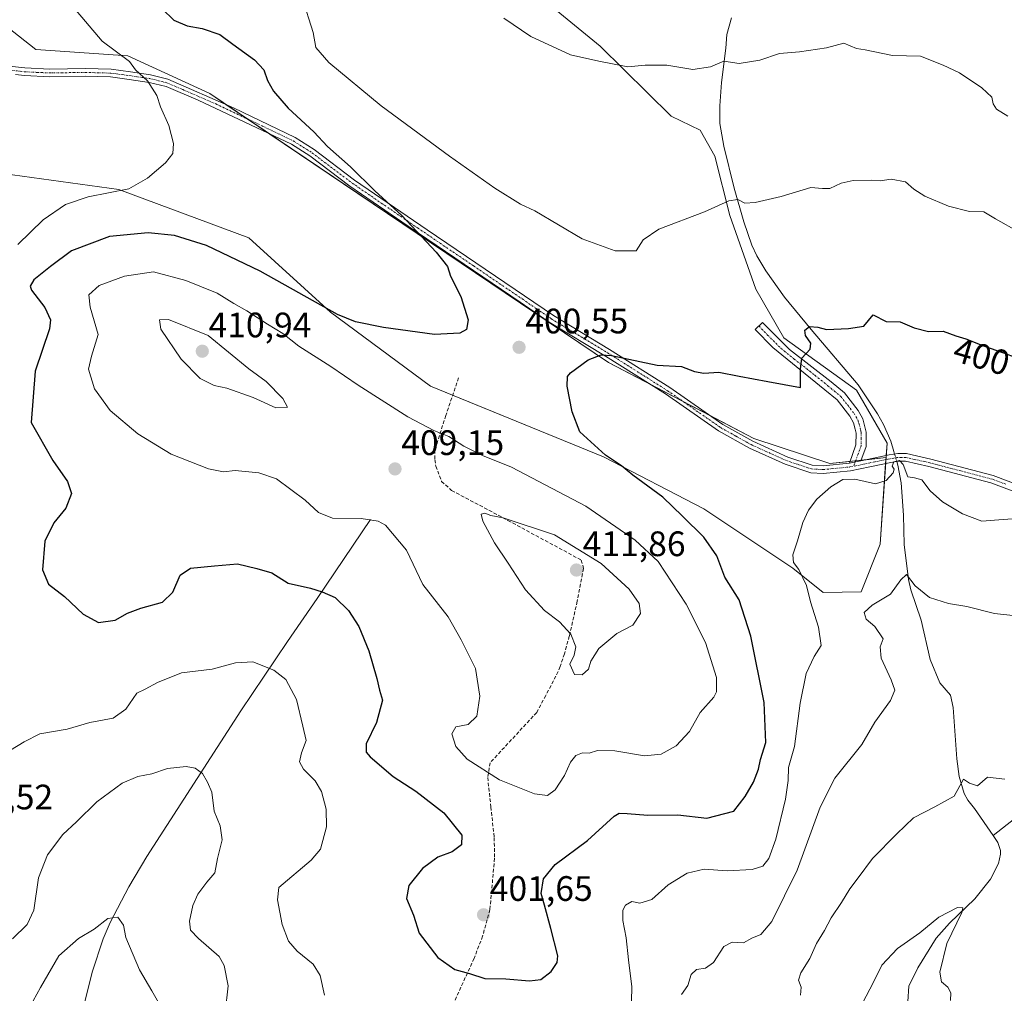
# Model space of a CAD drawing. Units: metres. Extents: x 594336 to 597805, y 4689743 to 4692104.
# Drawn here: x 595629 to 595908, y 4690327 to 4690603 of the extents above; entities that cross this region are included whole.
import ezdxf
from ezdxf.enums import TextEntityAlignment as Align

# ---------------------------------------------------------------- set-up
doc = ezdxf.new("R2010")
doc.units = ezdxf.units.M
doc.header["$MEASUREMENT"] = 0
doc.linetypes.add('TRAZO_Y_PUNTO', pattern=[1, 0.5, -0.25, 0, -0.25])
doc.linetypes.add('TRAZOSX2', pattern=[1.5, 1, -0.5])
for name, color, linetype, lineweight in [('Camino', 19, 'Continuous', 0), ('Camino Cxs', 19, 'Continuous', 0), ('Camino eje', 39, 'TRAZO_Y_PUNTO', 13), ('Carátula', 7, 'Continuous', 5), ('Corriente natural lineal', 142, 'Continuous', 13), ('Corriente natural lineal oculto', 19, 'TRAZO_Y_PUNTO', 13), ('Cultivos herbáceos CxS', 92, 'Continuous', 0), ('Curva de nivel maestra', 36, 'Continuous', 30), ('Curva de nivel normal', 36, 'Continuous', 0), ('Matorral', 135, 'Continuous', 0), ('Matorral CxS', 135, 'Continuous', 0), ('Punto de cota en terreno', 7, 'Continuous', 0), ('Rótulo de curva de nivel directora', 19, 'Continuous', 0), ('Rótulo de punto de cota en terreno', 19, 'Continuous', 0), ('Senda', 19, 'TRAZOSX2', 0)]:
    doc.layers.add(name, color=color, linetype=linetype, lineweight=lineweight)
doc.styles.add('Arial', font='txt', dxfattribs={"height": 0.2})

# ---------------------------------------------------------------- blocks, each defined once
blk = doc.blocks.new('*U150')
at = {"layer": 'Matorral CxS', "color": 135, "linetype": 'Continuous', "lineweight": 0}
blk.add_polyline3d([(595621.7, 4690559.78, 389.08), (595657.39, 4690554.78, 394.81), (595694.18, 4690541.11, 397.51), (595717.31, 4690520.07, 399.8), (595745.66, 4690499.07, 402.08), (595794.66, 4690479.11, 400.09), (595823.05, 4690464.39, 397.93), (595848.28, 4690447.56, 395.1), (595856.87, 4690440.6, 394.02), (595867.67, 4690440.85, 391.24), (595873.08, 4690454.31, 392.46), (595874.7, 4690478.87, 395.27), (595874.97, 4690482.94, 395.72), (595866.37, 4690497.99, 397.22), (595845.71, 4690512.77, 400.79), (595837.78, 4690526.57, 402.06), (595830.41, 4690547.47, 404.55), (595826.2, 4690564.3, 406.67), (595822, 4690571.66, 407.8), (595813.81, 4690575.58, 408.27), (595793.67, 4690595.45, 410.42), (595756.78, 4690625.75, 411.34)], dxfattribs=at)
blk = doc.blocks.new('*U164')
at = {"layer": 'Curva de nivel normal', "color": 36, "linetype": 'Continuous', "lineweight": 0}
for points in [[(595917.13, 4690461.97, 395), (595907.92, 4690461.29, 395), (595901.85, 4690460.84, 395), (595896.33, 4690462.9, 395), (595890.73, 4690466.3, 395), (595887.21, 4690469.45, 395), (595884.88, 4690472.52, 395), (595882.73, 4690473.17, 395), (595880.84, 4690473.45, 395), (595879.57, 4690476.93, 395), (595878.5, 4690478.08, 395), (595876.94, 4690477.67, 395), (595876.4, 4690476.46, 395), (595877.03, 4690475.55, 395), (595876.69, 4690474.57, 395), (595874.76, 4690472.41, 395), (595871.73, 4690471.47, 395), (595865.82, 4690472.72, 395), (595862.49, 4690472.64, 395), (595859.06, 4690470.61, 395), (595855.12, 4690467.11, 395), (595852.76, 4690463.94, 395), (595851.13, 4690460.44, 395), (595849.65, 4690455.27, 395), (595848.31, 4690451.27, 395), (595848.52, 4690449.11, 395), (595849.98, 4690447.16, 395), (595852.21, 4690442.63, 395), (595853.28, 4690438.03, 395), (595855.6, 4690430.82, 395), (595856.33, 4690425.62, 395), (595854.36, 4690422.49, 395), (595852.03, 4690417.66, 395), (595850.41, 4690409.3, 395), (595848.79, 4690397.04, 395), (595847.07, 4690391.04, 395), (595846.98, 4690387.4, 395), (595846.17, 4690382.06, 395), (595843.44, 4690370.78, 395), (595841.53, 4690365.26, 395), (595839.8, 4690363.13, 395), (595836.79, 4690362.17, 395), (595829.65, 4690361.81, 395), (595823.14, 4690362.22, 395), (595818.37, 4690361.15, 395), (595812.96, 4690357.79, 395), (595808.39, 4690353.69, 395), (595804.96, 4690352.66, 395), (595802.7, 4690353.12, 395), (595800.93, 4690352.02, 395), (595800.15, 4690350.63, 395), (595800.18, 4690347.74, 395), (595801.1, 4690342.8, 395), (595801.72, 4690336.6, 395), (595802.7, 4690328.93, 395), (595802.54, 4690320.93, 395)], [(595715.6, 4690326.56, 395), (595714.43, 4690332.15, 395), (595712.43, 4690335.35, 395), (595707.92, 4690339.05, 395), (595705.46, 4690341.82, 395), (595703.61, 4690346.61, 395), (595702.27, 4690353.54, 395), (595702.7, 4690357.04, 395), (595711.89, 4690364.76, 395), (595714.53, 4690367.93, 395), (595716.16, 4690374.26, 395), (595716.14, 4690379.26, 395), (595714.81, 4690384.26, 395), (595712.94, 4690387.26, 395), (595709.69, 4690390.54, 395), (595708.54, 4690392.7, 395), (595709.07, 4690395.21, 395), (595710.44, 4690398.71, 395), (595709.47, 4690402.73, 395), (595707.69, 4690410.33, 395), (595704.64, 4690415.98, 395), (595701.27, 4690418.61, 395), (595695.3, 4690420.96, 395), (595690.4, 4690420.74, 395), (595683.78, 4690418.92, 395), (595675.11, 4690417.85, 395), (595668.3, 4690415.16, 395), (595664.85, 4690413.26, 395), (595662.45, 4690412.09, 395), (595659.36, 4690407.62, 395), (595655.78, 4690405.02, 395), (595649.16, 4690403.78, 395), (595642.75, 4690401.95, 395), (595635.02, 4690400.58, 395), (595630.58, 4690398.3, 395), (595626.7, 4690395.99, 395)], [(595628.78, 4690539.27, 395), (595635.93, 4690546.27, 395), (595642.28, 4690550.56, 395), (595648.66, 4690552.74, 395), (595660.21, 4690554.99, 395), (595665.47, 4690558.01, 395), (595670.62, 4690562.37, 395), (595672.7, 4690565, 395), (595672.81, 4690567.83, 395), (595671.5, 4690573, 395), (595669.2, 4690578.27, 395), (595668.1, 4690581.43, 395), (595665.45, 4690585.57, 395), (595662.08, 4690588.77, 395), (595660.38, 4690591.13, 395), (595652.6, 4690596.84, 395), (595644.2, 4690606.81, 395), (595640.09, 4690612.46, 395), (595638.28, 4690616.38, 395), (595637.86, 4690619.76, 395), (595636.27, 4690620.62, 395), (595632.82, 4690620.32, 395), (595629, 4690621.39, 395)]]:
    blk.add_polyline3d(points, dxfattribs=at)
blk = doc.blocks.new('*U165')
at = {"layer": 'Curva de nivel normal', "color": 36, "linetype": 'Continuous', "lineweight": 0}
blk.add_polyline3d([(595912.37, 4690542.78, 405), (595905.7, 4690546.47, 405), (595902.37, 4690548.47, 405), (595898.37, 4690548.6, 405), (595892.37, 4690550.12, 405), (595885.67, 4690552.91, 405), (595882.59, 4690554.93, 405), (595880.2, 4690556.98, 405), (595876.14, 4690557.77, 405), (595873, 4690557.24, 405), (595870.46, 4690557.45, 405), (595865.38, 4690557.37, 405), (595861.96, 4690556.66, 405), (595858.81, 4690555.14, 405), (595856.67, 4690555.09, 405), (595853.37, 4690555.35, 405), (595845.02, 4690552.84, 405), (595837.65, 4690551.11, 405), (595834.69, 4690550.99, 405), (595832.7, 4690551.97, 405), (595830.14, 4690551.64, 405), (595823.28, 4690548.48, 405), (595810.29, 4690543.61, 405), (595805.91, 4690540.56, 405), (595803.88, 4690537.44, 405), (595797.96, 4690537.49, 405), (595788.58, 4690540.82, 405), (595775.19, 4690548.76, 405), (595771.13, 4690550.64, 405), (595763.88, 4690555.2, 405), (595751.03, 4690564.26, 405), (595731.64, 4690578.56, 405), (595716.88, 4690590.79, 405), (595713.19, 4690595.09, 405), (595712.38, 4690599.29, 405), (595709.32, 4690609.22, 405)], dxfattribs=at)
blk = doc.blocks.new('*U179')
at = {"layer": 'Curva de nivel normal', "color": 36, "linetype": 'Continuous', "lineweight": 0}
blk.add_polyline3d([(595893, 4690325.07, 380), (595893.02, 4690327.26, 380), (595892.25, 4690328.81, 380), (595890.4, 4690330.3, 380), (595889.94, 4690333.11, 380), (595891.89, 4690341.22, 380), (595896.14, 4690349.98, 380), (595896.49, 4690351.27, 380), (595894.96, 4690351.41, 380), (595889.65, 4690348.64, 380), (595884.29, 4690344.26, 380), (595877.99, 4690339.73, 380), (595873.5, 4690335.08, 380), (595871.24, 4690330.38, 380), (595867.89, 4690324.06, 380)], dxfattribs=at)
blk = doc.blocks.new('*U186')
at = {"layer": 'Curva de nivel normal', "color": 36, "linetype": 'Continuous', "lineweight": 0}
for points in [[(595632.01, 4690323.04, 385), (595635.13, 4690328.7, 385), (595640.35, 4690337.7, 385), (595645.92, 4690342.6, 385), (595650.41, 4690345.26, 385), (595654.28, 4690348.26, 385), (595657.12, 4690348.61, 385), (595658.68, 4690346.43, 385), (595659.38, 4690342.93, 385), (595663.21, 4690333.71, 385), (595666.75, 4690327.81, 385), (595668.58, 4690324.48, 385)], [(595850.44, 4690326.55, 385), (595850.64, 4690328.84, 385), (595849.87, 4690330.83, 385), (595850.56, 4690332.86, 385), (595853.07, 4690336.9, 385), (595854.96, 4690341.22, 385), (595857.27, 4690344.89, 385), (595859.11, 4690348.48, 385), (595862.06, 4690352.82, 385), (595864.41, 4690356.65, 385), (595866.84, 4690359.82, 385), (595870.83, 4690365.31, 385), (595877.76, 4690372.22, 385), (595882.48, 4690376.8, 385), (595888.56, 4690379.96, 385), (595894.03, 4690382.94, 385), (595896.6, 4690387.72, 385), (595898.3, 4690386.6, 385), (595900.6, 4690385.82, 385), (595903.44, 4690388.35, 385), (595908.39, 4690387.71, 385)]]:
    blk.add_polyline3d(points, dxfattribs=at)
blk = doc.blocks.new('*U187')
at = {"layer": 'Curva de nivel normal', "color": 36, "linetype": 'Continuous', "lineweight": 0}
for points in [[(595627.26, 4690342.5, 390), (595631.4, 4690346.59, 390), (595633.32, 4690350.6, 390), (595634.63, 4690359.78, 390), (595637.19, 4690366.33, 390), (595641.52, 4690372.11, 390), (595645.33, 4690375.68, 390), (595651.12, 4690381.32, 390), (595658.29, 4690386.58, 390), (595662.76, 4690388.55, 390), (595666.72, 4690389.23, 390), (595671.18, 4690390.74, 390), (595676.4, 4690391.3, 390), (595679, 4690390.9, 390), (595681.1, 4690389.34, 390), (595682.5, 4690386.86, 390), (595683.71, 4690384.1, 390), (595684.35, 4690378.7, 390), (595686.02, 4690374.51, 390), (595686.62, 4690370.52, 390), (595685.33, 4690365.26, 390), (595684.6, 4690361.26, 390), (595682.26, 4690358.6, 390), (595679.71, 4690355.19, 390), (595678.28, 4690351.98, 390), (595677.39, 4690347.52, 390), (595677.69, 4690344.96, 390), (595679.95, 4690342.6, 390), (595685.79, 4690337.5, 390), (595687.19, 4690334.93, 390), (595688.32, 4690329.2, 390), (595687.52, 4690321.68, 390)], [(595816.75, 4690326.72, 390), (595818.59, 4690329.26, 390), (595819.51, 4690332.43, 390), (595820.99, 4690333.78, 390), (595823.57, 4690334.16, 390), (595825.84, 4690335.84, 390), (595828.75, 4690340.32, 390), (595831.09, 4690341.59, 390), (595834.34, 4690341.38, 390), (595836.71, 4690342.72, 390), (595839.25, 4690343.77, 390), (595842.31, 4690347.39, 390), (595849.54, 4690361.93, 390), (595856.05, 4690379.86, 390), (595860.2, 4690388, 390), (595867.87, 4690397.61, 390), (595871.52, 4690403.92, 390), (595875.94, 4690410.01, 390), (595877.16, 4690412.93, 390), (595876.12, 4690415.94, 390), (595873.28, 4690422.01, 390), (595873.04, 4690425.28, 390), (595873.92, 4690427.56, 390), (595871.48, 4690431.04, 390), (595869.07, 4690433.07, 390), (595868.52, 4690434.95, 390), (595870.78, 4690437.09, 390), (595875.96, 4690440.21, 390), (595878.89, 4690444.26, 390), (595880.53, 4690445.71, 390), (595882.96, 4690442.52, 390), (595886.98, 4690439.26, 390), (595892.37, 4690437.57, 390), (595897.57, 4690436.72, 390), (595905.39, 4690434.67, 390), (595911.45, 4690434.01, 390)]]:
    blk.add_polyline3d(points, dxfattribs=at)
blk = doc.blocks.new('*U192')
at = {"layer": 'Curva de nivel normal', "color": 36, "linetype": 'Continuous', "lineweight": 0}
blk.add_polyline3d([(595766.44, 4690603.35, 410), (595774.1, 4690598.15, 410), (595785.34, 4690592.94, 410), (595793.37, 4690591.21, 410), (595801.58, 4690589.6, 410), (595806.47, 4690590.05, 410), (595812.57, 4690590.05, 410), (595820.01, 4690588.87, 410), (595824.96, 4690589.61, 410), (595828.76, 4690591.2, 410), (595833.1, 4690590.5, 410), (595838.95, 4690591.49, 410), (595844.55, 4690593.36, 410), (595850.18, 4690593.85, 410), (595857.82, 4690594.93, 410), (595862.7, 4690596.25, 410), (595866.34, 4690594.74, 410), (595868.78, 4690594.4, 410), (595876.56, 4690592.8, 410), (595884.48, 4690592.56, 410), (595890.84, 4690590.04, 410), (595895.51, 4690587.91, 410), (595901.88, 4690583.67, 410), (595904.71, 4690580.97, 410), (595905.01, 4690579.09, 410), (595905.98, 4690577.58, 410), (595909.18, 4690575.56, 410)], dxfattribs=at)
blk = doc.blocks.new('*U199')
at = {"layer": 'Curva de nivel maestra', "color": 36, "linetype": 'Continuous', "lineweight": 30}
blk.add_polyline3d([(595669.59, 4690606.04, 400), (595672.97, 4690602.78, 400), (595676.7, 4690601.22, 400), (595681.01, 4690600.45, 400), (595685.93, 4690598.74, 400), (595689.69, 4690596.02, 400), (595695.75, 4690591.61, 400), (595698.46, 4690588.74, 400), (595699.5, 4690585.73, 400), (595701.15, 4690582.66, 400), (595705.35, 4690577.91, 400), (595712.56, 4690571.13, 400), (595716.47, 4690567.04, 400), (595722.96, 4690561.2, 400), (595729.88, 4690554.45, 400), (595737.51, 4690547.42, 400), (595747.21, 4690537.1, 400), (595750.47, 4690532.99, 400), (595751.34, 4690530.24, 400), (595754.25, 4690524.47, 400), (595756.28, 4690517.9, 400), (595755.85, 4690515.14, 400), (595753.92, 4690514.09, 400), (595746.81, 4690513.78, 400), (595732.36, 4690515.76, 400), (595724.36, 4690517.34, 400), (595719.32, 4690519.44, 400), (595697.43, 4690531.67, 400), (595682.15, 4690538.92, 400), (595673.12, 4690541.8, 400), (595665.7, 4690542.55, 400), (595654.7, 4690541.51, 400), (595643.94, 4690537.4, 400), (595637.97, 4690533, 400), (595633.32, 4690529.27, 400), (595632.26, 4690527.43, 400), (595632.65, 4690526.31, 400), (595636.42, 4690521.41, 400), (595638.04, 4690517.87, 400), (595637.76, 4690515.31, 400), (595633.66, 4690503.35, 400), (595632.55, 4690488.79, 400), (595638.71, 4690478.04, 400), (595642.84, 4690472.12, 400), (595643.96, 4690468.66, 400), (595642.32, 4690464.56, 400), (595638.93, 4690460.41, 400), (595636.41, 4690455.23, 400), (595635.78, 4690447.02, 400), (595637.45, 4690443.02, 400), (595641.98, 4690439.55, 400), (595647.24, 4690434.48, 400), (595651.62, 4690432.12, 400), (595656.33, 4690432.8, 400), (595659.79, 4690434.75, 400), (595663.56, 4690436.24, 400), (595669.7, 4690437.92, 400), (595672.7, 4690440.7, 400), (595674.7, 4690445.6, 400), (595677.7, 4690447.58, 400), (595684.44, 4690448.16, 400), (595690.97, 4690448.75, 400), (595696.44, 4690447.44, 400), (595700.7, 4690446.22, 400), (595705.37, 4690443.28, 400), (595711.68, 4690441.84, 400), (595714.94, 4690440.81, 400), (595718.68, 4690439.26, 400), (595722.46, 4690435.58, 400), (595725.34, 4690431.01, 400), (595728.18, 4690424.08, 400), (595730.43, 4690416.3, 400), (595731.16, 4690412.97, 400), (595732.09, 4690410.1, 400), (595730.38, 4690403.8, 400), (595727.45, 4690397.73, 400), (595727.45, 4690395.37, 400), (595728.52, 4690394.07, 400), (595735.04, 4690388.52, 400), (595741.51, 4690384.4, 400), (595749.44, 4690378.19, 400), (595754.52, 4690371.87, 400), (595754.41, 4690369.11, 400), (595751.77, 4690367.15, 400), (595747.76, 4690365.64, 400), (595743.38, 4690362.47, 400), (595739.51, 4690357.62, 400), (595738.86, 4690353.99, 400), (595740.82, 4690349.19, 400), (595742.48, 4690344.16, 400), (595747.72, 4690337.24, 400), (595752.59, 4690333.79, 400), (595756.7, 4690332.65, 400), (595761.03, 4690331.25, 400), (595767.03, 4690331.15, 400), (595773.7, 4690330.58, 400), (595776.89, 4690331.02, 400), (595779.8, 4690333.23, 400), (595781.5, 4690335.84, 400), (595781.76, 4690337.73, 400), (595779.78, 4690345.46, 400), (595777.94, 4690352.06, 400), (595777.03, 4690355.4, 400), (595777.69, 4690359.47, 400), (595780.96, 4690363.6, 400), (595790.15, 4690370.38, 400), (595797.7, 4690377.31, 400), (595799.1, 4690378.15, 400), (595801.37, 4690378.06, 400), (595807.24, 4690377.53, 400), (595815.71, 4690377.66, 400), (595823.96, 4690376.74, 400), (595831.55, 4690378.66, 400), (595834.81, 4690382.82, 400), (595837.17, 4690386.93, 400), (595838.56, 4690390.6, 400), (595839.12, 4690393.34, 400), (595840.6, 4690398.16, 400), (595840.15, 4690409.5, 400), (595836.4, 4690428.31, 400), (595833.07, 4690438.6, 400), (595829.07, 4690445.01, 400), (595826.78, 4690451.06, 400), (595823.05, 4690456.29, 400), (595817.01, 4690462.25, 400), (595811.45, 4690467.61, 400), (595802.95, 4690473.88, 400), (595799.72, 4690476.55, 400), (595795.22, 4690479.52, 400), (595787.93, 4690486.19, 400), (595785.76, 4690491.83, 400), (595784.4, 4690499.08, 400), (595784.5, 4690501.82, 400), (595785.29, 4690502.86, 400), (595790.3, 4690506.54, 400), (595794.02, 4690507.94, 400), (595796.91, 4690507.81, 400), (595809.84, 4690505.08, 400), (595816.78, 4690504.68, 400), (595820.42, 4690503.24, 400), (595823.11, 4690502.81, 400), (595827.35, 4690503.03, 400), (595833.1, 4690501.94, 400), (595841.18, 4690500.4, 400), (595850.48, 4690498.72, 400), (595850.46, 4690503.93, 400), (595850.8, 4690507.01, 400), (595853.16, 4690509.63, 400), (595853.42, 4690511.25, 400), (595851.9, 4690513.48, 400), (595851.74, 4690514.96, 400), (595853.02, 4690516.01, 400), (595855.39, 4690515.84, 400), (595857.87, 4690515.16, 400), (595864.03, 4690515.41, 400), (595868.37, 4690516.07, 400), (595871.03, 4690519.31, 400), (595874.7, 4690517.44, 400), (595878.7, 4690517.36, 400), (595882.7, 4690515.59, 400), (595886.74, 4690514.56, 400), (595890.86, 4690514.65, 400), (595894.46, 4690513.36, 400), (595897.29, 4690512.53, 400), (595902.33, 4690510.5, 400), (595907.96, 4690508.58, 400), (595911.44, 4690507.27, 400)], dxfattribs=at)
blk = doc.blocks.new('5PATER')
at = {"layer": 'Carátula', "linetype": 'Continuous', "lineweight": 5}
h = blk.add_hatch(color=250, dxfattribs=at)
edge = h.paths.add_edge_path()
edge.add_ellipse((0, 0.01), major_axis=(-1.33, -1.34), ratio=0.999422, start_angle=0, end_angle=360)

msp = doc.modelspace()

# ---------------------------------------------------------------- linework, layer by layer
at = {"layer": 'Camino', "color": 19, "linetype": 'Continuous', "lineweight": 0}
for points in [[(595626.28, 4690589.76, 391.32), (595630.76, 4690589.27, 391.43), (595637.79, 4690588.92, 392.02), (595647.82, 4690589.08, 393.41), (595655.16, 4690588.88, 394.2), (595660.64, 4690588.15, 394.75), (595666.36, 4690587.3, 395.26), (595671.21, 4690586.12, 395.64), (595689.83, 4690577.99, 397.21), (595707.3, 4690569.53, 398.47), (595712.67, 4690566.14, 398.88), (595724.11, 4690557.51, 399.51), (595744.67, 4690543.43, 400.28), (595772.25, 4690524.71, 401.28), (595780.45, 4690519.1, 401.16), (595796.37, 4690509.49, 400.23), (595813.43, 4690498.71, 398.69), (595828.42, 4690488.28, 397.73), (595836.96, 4690483.5, 396.92), (595846.9, 4690479.01, 396.24), (595853.8, 4690476.71, 395.8), (595856.87, 4690476.57, 395.68), (595864.3, 4690477.28, 395.74)], [(595911.97, 4690468.89, 395.39), (595904.43, 4690471.71, 395.65), (595886.84, 4690476.32, 395.29), (595880.2, 4690477.82, 395.04), (595878.24, 4690477.84, 395), (595876.02, 4690477.47, 395.03), (595870.09, 4690476.25, 395.47), (595864.63, 4690475.13, 395.33), (595856.92, 4690474.39, 395.34), (595853.4, 4690474.56, 395.55), (595846.11, 4690476.98, 396.14), (595835.98, 4690481.56, 396.89), (595827.27, 4690486.44, 397.63), (595812.23, 4690496.9, 398.56), (595795.23, 4690507.64, 399.93), (595779.28, 4690517.27, 400.92), (595771.02, 4690522.91, 401.02), (595739.31, 4690544.44, 399.83), (595722.84, 4690555.75, 399.14), (595711.44, 4690564.35, 398.48), (595706.25, 4690567.63, 398.13), (595679.85, 4690580.12, 396.14), (595670.78, 4690583.97, 395.38), (595665.94, 4690585.17, 395), (595660.33, 4690586, 394.49), (595654.99, 4690586.71, 393.98), (595647.81, 4690586.91, 393.18), (595637.75, 4690586.75, 391.88), (595630.59, 4690587.1, 391.25), (595628.07, 4690587.38, 391.16)], [(595864.3, 4690477.28, 395.74), (595866.18, 4690482.48, 396.21), (595866.22, 4690485.75, 396.63), (595865.97, 4690486.93, 396.85), (595865.46, 4690488.76, 397.22), (595864.44, 4690490.6, 397.61), (595860.82, 4690495.2, 398.42), (595857.33, 4690498.11, 399.02), (595842.59, 4690510.03, 400.84), (595837.65, 4690515.15, 401.51), (595839.71, 4690517.14, 401.54), (595847.37, 4690509.48, 400.38), (595859.15, 4690500.33, 398.75), (595862.9, 4690497.22, 398.12), (595866.83, 4690492.19, 397.5), (595868.14, 4690489.86, 397), (595869.09, 4690486.03, 396.54), (595869.05, 4690481.97, 396.11), (595867.6, 4690477.96, 395.75)], [(595867.6, 4690477.96, 395.75), (595875.62, 4690479.61, 395.24), (595878.07, 4690480.01, 395.21), (595880.45, 4690479.99, 395.27), (595887.36, 4690478.43, 395.45), (595905.08, 4690473.78, 395.8), (595912.8, 4690470.9, 395.54)], [(595867.6, 4690477.96, 395.75), (595864.3, 4690477.28, 395.74)], [(595867.6, 4690477.96, 395.75), (595864.3, 4690477.28, 395.74)]]:
    msp.add_polyline3d(points, dxfattribs=at)
at = {"layer": 'Camino Cxs', "color": 19, "linetype": 'Continuous', "lineweight": 0}
for points in [[(595626.28, 4690589.76, 391.32), (595630.76, 4690589.27, 391.43), (595637.79, 4690588.92, 392.02), (595647.82, 4690589.08, 393.41), (595655.16, 4690588.88, 394.2), (595660.64, 4690588.15, 394.75), (595666.36, 4690587.3, 395.26), (595671.21, 4690586.12, 395.64), (595689.83, 4690577.99, 397.21), (595707.3, 4690569.53, 398.47), (595712.67, 4690566.14, 398.88), (595724.11, 4690557.51, 399.51), (595744.67, 4690543.43, 400.28), (595772.25, 4690524.71, 401.28), (595780.45, 4690519.1, 401.16), (595796.37, 4690509.49, 400.23), (595813.43, 4690498.71, 398.69), (595828.42, 4690488.28, 397.73), (595836.96, 4690483.5, 396.92), (595846.9, 4690479.01, 396.24), (595853.8, 4690476.71, 395.8), (595856.87, 4690476.57, 395.68), (595864.3, 4690477.28, 395.74), (595864.3, 4690477.28, 395.74), (595867.6, 4690477.96, 395.75), (595875.62, 4690479.61, 395.24), (595878.07, 4690480.01, 395.21), (595880.45, 4690479.99, 395.27), (595887.36, 4690478.43, 395.45), (595905.08, 4690473.78, 395.8), (595912.8, 4690470.9, 395.54)], [(595911.97, 4690468.89, 395.39), (595904.43, 4690471.71, 395.65), (595886.84, 4690476.32, 395.29), (595880.2, 4690477.82, 395.04), (595878.24, 4690477.84, 395), (595876.02, 4690477.47, 395.03), (595870.09, 4690476.25, 395.47), (595864.63, 4690475.13, 395.33), (595856.92, 4690474.39, 395.34), (595853.4, 4690474.56, 395.55), (595846.11, 4690476.98, 396.14), (595835.98, 4690481.56, 396.89), (595827.27, 4690486.44, 397.63), (595812.23, 4690496.9, 398.56), (595795.23, 4690507.64, 399.93), (595779.28, 4690517.27, 400.92), (595771.02, 4690522.91, 401.02), (595739.31, 4690544.44, 399.83), (595722.84, 4690555.75, 399.14), (595711.44, 4690564.35, 398.48), (595706.25, 4690567.63, 398.13), (595679.85, 4690580.12, 396.14), (595670.78, 4690583.97, 395.38), (595665.94, 4690585.17, 395), (595660.33, 4690586, 394.49), (595654.99, 4690586.71, 393.98), (595647.81, 4690586.91, 393.18), (595637.75, 4690586.75, 391.88), (595630.59, 4690587.1, 391.25), (595628.07, 4690587.38, 391.16)]]:
    msp.add_polyline3d(points, dxfattribs=at)
msp.add_polyline3d([(595867.6, 4690477.96, 395.75), (595864.3, 4690477.28, 395.74), (595866.18, 4690482.48, 396.21), (595866.22, 4690485.75, 396.63), (595865.97, 4690486.93, 396.85), (595865.46, 4690488.76, 397.22), (595864.44, 4690490.6, 397.61), (595860.82, 4690495.2, 398.42), (595857.33, 4690498.11, 399.02), (595842.59, 4690510.03, 400.84), (595837.65, 4690515.15, 401.51), (595839.71, 4690517.14, 401.54), (595847.37, 4690509.48, 400.38), (595859.15, 4690500.33, 398.75), (595862.9, 4690497.22, 398.12), (595866.83, 4690492.19, 397.5), (595868.14, 4690489.86, 397), (595869.09, 4690486.03, 396.54), (595869.05, 4690481.97, 396.11), (595867.6, 4690477.96, 395.75)], close=True, dxfattribs=at)
at = {"layer": 'Camino eje', "color": 39, "linetype": 'TRAZO_Y_PUNTO', "lineweight": 13}
for points in [[(595625.95, 4690588.71, 391.19), (595629.42, 4690588.33, 391.29), (595630.68, 4690588.19, 391.33), (595634.19, 4690588.01, 391.59), (595637.77, 4690587.84, 391.94), (595647.82, 4690588, 393.28), (595651.41, 4690587.9, 393.68), (595655.08, 4690587.8, 394.09), (595660.49, 4690587.08, 394.62), (595666.15, 4690586.24, 395.13), (595668.58, 4690585.65, 395.32), (595671, 4690585.05, 395.51), (595675.53, 4690583.12, 395.75), (595684.84, 4690579.06, 396.58), (595698.04, 4690572.81, 397.57), (595706.78, 4690568.58, 398.25), (595712.06, 4690565.25, 398.65), (595723.48, 4690556.63, 399.32), (595731.71, 4690550.98, 399.66), (595741.99, 4690543.94, 400.11), (595757.85, 4690533.17, 400.69), (595771.64, 4690523.81, 401.13), (595775.74, 4690521.01, 401.17), (595779.87, 4690518.19, 401.02), (595795.8, 4690508.57, 400.02), (595812.83, 4690497.81, 398.6), (595827.85, 4690487.36, 397.67), (595832.2, 4690484.92, 397.35), (595836.47, 4690482.53, 396.9), (595846.51, 4690478, 396.17), (595849.96, 4690476.85, 395.97), (595853.6, 4690475.64, 395.67), (595855.36, 4690475.55, 395.58), (595856.9, 4690475.48, 395.51), (595864.47, 4690476.21, 395.54), (595865.52, 4690476.42, 395.54)], [(595838.68, 4690516.15, 401.5), (595841.15, 4690513.59, 401.05), (595844.98, 4690509.76, 400.61), (595848.67, 4690506.78, 400.21), (595854.56, 4690502.2, 399.55), (595858.24, 4690499.22, 398.92), (595859.99, 4690497.77, 398.67), (595861.86, 4690496.21, 398.31), (595863.83, 4690493.7, 398), (595865.64, 4690491.4, 397.56), (595866.15, 4690490.48, 397.36), (595866.8, 4690489.31, 397.1), (595867.06, 4690488.4, 396.95), (595867.53, 4690486.48, 396.66), (595867.66, 4690485.89, 396.58), (595867.64, 4690484.26, 396.36), (595867.62, 4690482.23, 396.15), (595865.52, 4690476.42, 395.54)], [(595908.62, 4690471.31, 395.55), (595904.76, 4690472.75, 395.71), (595895.9, 4690475.07, 395.83), (595887.1, 4690477.38, 395.37), (595880.33, 4690478.91, 395.1), (595878.16, 4690478.93, 395.07), (595876.93, 4690478.73, 395.02), (595875.82, 4690478.54, 395.08), (595865.52, 4690476.42, 395.54)]]:
    msp.add_polyline3d(points, dxfattribs=at)
at = {"layer": 'Corriente natural lineal', "color": 142, "linetype": 'Continuous', "lineweight": 13}
for points in [[(595830.94, 4690603.47, 411.52), (595829.55, 4690598.73, 410.91), (595829.35, 4690594.88, 410.46), (595828.13, 4690585.16, 409.23), (595827.58, 4690578.5, 408.38), (595827.66, 4690573.51, 407.74), (595828.73, 4690567.11, 407.1), (595831.69, 4690555.18, 405.31), (595834.4, 4690545.64, 404.32), (595836.72, 4690539.02, 402.91), (595838.13, 4690536.07, 402.79), (595840.61, 4690531.81, 402.1), (595845.96, 4690524.36, 400.73), (595853.46, 4690515.19, 399.59), (595866.81, 4690499.47, 397.33), (595872.31, 4690491.24, 396.46), (595873.99, 4690488.21, 396.31), (595876.05, 4690483.56, 395.64), (595876.93, 4690480.55, 395.24), (595877.13, 4690479.86, 395.16)], [(595877.75, 4690477.76, 394.99), (595878.07, 4690476.68, 394.99), (595878.96, 4690471.68, 394.69), (595879.62, 4690462.59, 392.93), (595879.84, 4690454.26, 391.4), (595881.08, 4690444.35, 389.66), (595881.74, 4690441.41, 389.07), (595884.66, 4690432.82, 388.21), (595887.22, 4690421.67, 387.48), (595889.94, 4690415.01, 386.75), (595893, 4690411.56, 386.47), (595893.72, 4690408.02, 386.38), (595894.75, 4690393.47, 385.58), (595895.38, 4690388.51, 385.09), (595896.84, 4690383.71, 384.73), (595897.85, 4690381.78, 384.65), (595899.75, 4690379.41, 384.39), (595905.04, 4690371.77, 383.45)], [(595728.63, 4690461.31, 404.75), (595713.59, 4690438.97, 399.33), (595705.16, 4690426.8, 396.47), (595691.94, 4690407.08, 392.77), (595665.31, 4690365.84, 386.86), (595660.21, 4690357.29, 385.88), (595654.88, 4690347.1, 384.81), (595652.96, 4690342.49, 384.34), (595649.78, 4690333.05, 383.24), (595641.98, 4690301.61, 379.37)], [(595984.55, 4690435.21, 394.19), (595983.6, 4690434.43, 394.09), (595965.24, 4690419.33, 390.48), (595945.02, 4690403.18, 386.97), (595905.04, 4690371.77, 383.45)], [(595905.04, 4690371.77, 383.45), (595906.39, 4690369.82, 383.12), (595907.12, 4690367.57, 382.79), (595907.11, 4690366.5, 382.49), (595906.55, 4690363.83, 381.53), (595904.28, 4690359.39, 381.39), (595899.89, 4690353.86, 380.55), (595892.72, 4690346.92, 379.57), (595888.87, 4690342.74, 379.32), (595883.69, 4690334.28, 378.39), (595881.2, 4690329.06, 377.32), (595880.88, 4690324.74, 376.89), (595881.41, 4690307.79, 375.6), (595877.46, 4690281.02, 372.94), (595876.77, 4690271.22, 371.59), (595876.39, 4690268.6, 371.35), (595872.18, 4690254.22, 369.56), (595870.73, 4690248.4, 369.24)]]:
    msp.add_polyline3d(points, dxfattribs=at)
at = {"layer": 'Corriente natural lineal oculto', "color": 19, "linetype": 'TRAZO_Y_PUNTO', "lineweight": 13}
msp.add_polyline3d([(595877.13, 4690479.86, 395.16), (595877.75, 4690477.76, 394.99)], dxfattribs=at)
at = {"layer": 'Cultivos herbáceos CxS', "color": 92, "linetype": 'Continuous', "lineweight": 0}
for points in [[(595625.82, 4690600.79, 392.11), (595633.89, 4690594.52, 392.21), (595659.87, 4690592.73, 395), (595683.16, 4690581.98, 396.85), (595796.04, 4690505.83, 399.73), (595837.25, 4690484.32, 397.05), (595858.76, 4690477.16, 395.79), (595874.7, 4690478.87, 395.27), (595873.08, 4690454.31, 392.46), (595867.67, 4690440.85, 391.24), (595856.87, 4690440.6, 394.02), (595848.28, 4690447.56, 395.1), (595823.05, 4690464.39, 397.93), (595794.66, 4690479.11, 400.09), (595745.66, 4690499.07, 402.08), (595717.31, 4690520.07, 399.8), (595694.18, 4690541.11, 397.51), (595657.39, 4690554.78, 394.81), (595621.7, 4690559.78, 389.08)], [(595874.7, 4690478.87, 395.27), (595869.07, 4690478.26, 395.74), (595867.65, 4690478.11, 395.77), (595866.07, 4690477.94, 395.8), (595864.48, 4690477.77, 395.82), (595858.76, 4690477.16, 395.79), (595837.25, 4690484.32, 397.05), (595824.66, 4690490.89, 398.05), (595817.07, 4690494.86, 398.42), (595807.86, 4690499.66, 398.86), (595796.04, 4690505.83, 399.73), (595700.16, 4690570.51, 397.65), (595693.73, 4690574.85, 397.35), (595687.69, 4690578.93, 396.95), (595683.16, 4690581.98, 396.85), (595659.87, 4690592.73, 395), (595633.89, 4690594.52, 392.21), (595625.82, 4690600.79, 392.11)], [(595621.7, 4690559.78, 389.08), (595657.39, 4690554.78, 394.81), (595694.18, 4690541.11, 397.51), (595717.31, 4690520.07, 399.8), (595745.66, 4690499.07, 402.08), (595751.92, 4690496.52, 402), (595794.66, 4690479.11, 400.09), (595823.05, 4690464.39, 397.93), (595848.28, 4690447.56, 395.11), (595856.87, 4690440.6, 394.02), (595867.67, 4690440.85, 391.24), (595873.08, 4690454.31, 392.46), (595874.59, 4690477.18, 395.19), (595874.66, 4690478.3, 395.23), (595874.7, 4690478.87, 395.27)]]:
    msp.add_polyline3d(points, dxfattribs=at)
at = {"layer": 'Curva de nivel normal', "color": 36, "linetype": 'Continuous', "lineweight": 0}
for points in [[(595778.78, 4690383.12, 405), (595780.93, 4690384.72, 405), (595783.63, 4690388.79, 405), (595785.28, 4690392.53, 405), (595786.79, 4690394.44, 405), (595788.67, 4690395.2, 405), (595790.59, 4690395.09, 405), (595793, 4690395.84, 405), (595797.85, 4690395.76, 405), (595806.3, 4690394.34, 405), (595810.95, 4690394.8, 405), (595815.22, 4690397.19, 405), (595819.04, 4690401.26, 405), (595822.02, 4690406.6, 405), (595825.93, 4690411.03, 405), (595826.64, 4690412.52, 405), (595826.65, 4690416.55, 405), (595823.59, 4690426.49, 405), (595818.09, 4690437.33, 405), (595810.18, 4690449.42, 405), (595803.61, 4690455.51, 405), (595789.63, 4690465.12, 405), (595768.6, 4690476.19, 405), (595760.37, 4690479.43, 405), (595755.08, 4690482.12, 405), (595750.88, 4690484.87, 405), (595746.55, 4690486.52, 405), (595739.25, 4690490.46, 405), (595725.17, 4690499.34, 405), (595717.38, 4690504.66, 405), (595708.31, 4690510.4, 405), (595703.81, 4690514.05, 405), (595699.46, 4690516.7, 405), (595693.59, 4690520.49, 405), (595689.95, 4690522.52, 405), (595685.21, 4690525.45, 405), (595676.36, 4690529.04, 405), (595667.21, 4690531.45, 405), (595658.97, 4690530.24, 405), (595651.82, 4690527.65, 405), (595648.82, 4690524.96, 405), (595649.2, 4690521.48, 405), (595651.54, 4690513.71, 405), (595649.61, 4690507.59, 405), (595648.77, 4690503.94, 405), (595650.46, 4690498.36, 405), (595654.94, 4690492.25, 405), (595662.74, 4690485.62, 405), (595672.18, 4690479.83, 405), (595682.8, 4690475.65, 405), (595687.03, 4690474.79, 405), (595690.35, 4690475.18, 405), (595697.01, 4690474.58, 405), (595701.98, 4690472.85, 405), (595710.17, 4690466.81, 405), (595713.92, 4690463.33, 405), (595717.93, 4690461.75, 405), (595726.05, 4690461.65, 405), (595730.78, 4690460.9, 405), (595732.91, 4690459.76, 405), (595738.83, 4690452.61, 405), (595743.44, 4690442.94, 405), (595750.64, 4690433.77, 405), (595754.32, 4690427.27, 405), (595758.37, 4690419.1, 405), (595759.66, 4690411.26, 405), (595758.78, 4690405.6, 405), (595756.34, 4690403.26, 405), (595752.82, 4690402.6, 405), (595751.69, 4690400.58, 405), (595752.8, 4690397.04, 405), (595756.07, 4690393.42, 405), (595765.17, 4690387.6, 405), (595775.09, 4690383.61, 405), (595778.78, 4690383.12, 405)], [(595701.88, 4690493, 410), (595705.11, 4690493.16, 410), (595703.84, 4690495.65, 410), (595699.13, 4690500.39, 410), (595694.18, 4690504, 410), (595682.7, 4690513.46, 410), (595671.42, 4690517.99, 410), (595668.9, 4690517.9, 410), (595669.29, 4690515.25, 410), (595675.04, 4690506.75, 410), (595680.37, 4690501.28, 410), (595684.35, 4690499.26, 410), (595687.93, 4690498.5, 410), (595695.42, 4690495.91, 410), (595701.88, 4690493, 410)], [(595788.66, 4690417.36, 410), (595790.37, 4690418.96, 410), (595791.03, 4690421.19, 410), (595793.37, 4690424.77, 410), (595798.48, 4690429, 410), (595802.96, 4690431.38, 410), (595805.17, 4690434.67, 410), (595804.78, 4690437.55, 410), (595801.89, 4690441.55, 410), (595793.98, 4690448.9, 410), (595780.76, 4690457, 410), (595766.27, 4690461.82, 410), (595762.75, 4690462.48, 410), (595761.01, 4690463.08, 410), (595759.96, 4690462.85, 410), (595760.49, 4690460.9, 410), (595763.81, 4690454.72, 410), (595767.65, 4690448.95, 410), (595772.52, 4690441.39, 410), (595777.98, 4690435.53, 410), (595782.19, 4690432.3, 410), (595785.45, 4690428.86, 410), (595786.85, 4690425.26, 410), (595786.39, 4690422.88, 410), (595785.12, 4690420.35, 410), (595786.48, 4690417.41, 410), (595788.66, 4690417.36, 410)]]:
    msp.add_polyline3d(points, dxfattribs=at)
at = {"layer": 'Matorral', "color": 135, "linetype": 'Continuous', "lineweight": 0}
for points in [[(595874.7, 4690478.87, 395.27), (595874.74, 4690479.43, 395.33), (595874.97, 4690482.94, 395.72), (595866.37, 4690497.99, 397.22), (595845.71, 4690512.77, 400.79), (595837.78, 4690526.57, 402.06), (595830.41, 4690547.47, 404.55), (595826.2, 4690564.3, 406.67), (595822, 4690571.66, 407.8), (595813.8, 4690575.58, 408.27), (595793.67, 4690595.45, 410.42), (595756.78, 4690625.75, 411.34), (595696.84, 4690663.78, 406.29), (595648.48, 4690695.71, 406.61), (595592.98, 4690734.48, 409.12), (595521, 4690799.55, 416.56)], [(595874.7, 4690478.87, 395.27), (595869.07, 4690478.26, 395.74), (595867.65, 4690478.11, 395.77), (595866.07, 4690477.94, 395.8), (595864.48, 4690477.77, 395.82), (595858.76, 4690477.16, 395.79), (595837.25, 4690484.32, 397.05), (595824.66, 4690490.89, 398.05), (595817.07, 4690494.86, 398.42), (595807.86, 4690499.66, 398.86), (595796.04, 4690505.83, 399.73), (595700.16, 4690570.51, 397.65), (595693.73, 4690574.85, 397.35), (595687.69, 4690578.93, 396.95), (595683.16, 4690581.98, 396.85), (595659.87, 4690592.73, 395), (595633.89, 4690594.52, 392.21), (595625.82, 4690600.79, 392.11)], [(595621.7, 4690559.78, 389.08), (595657.39, 4690554.78, 394.81), (595694.18, 4690541.11, 397.51), (595717.31, 4690520.07, 399.8), (595745.66, 4690499.07, 402.08), (595751.92, 4690496.52, 402), (595794.66, 4690479.11, 400.09), (595823.05, 4690464.39, 397.93), (595848.28, 4690447.56, 395.11), (595856.87, 4690440.6, 394.02), (595867.67, 4690440.85, 391.24), (595873.08, 4690454.31, 392.46), (595874.59, 4690477.18, 395.19), (595874.66, 4690478.3, 395.23), (595874.7, 4690478.87, 395.27)]]:
    msp.add_polyline3d(points, dxfattribs=at)
at = {"layer": 'Matorral CxS', "color": 135, "linetype": 'Continuous', "lineweight": 0}
msp.add_polyline3d([(595592.98, 4690734.48, 409.12), (595648.48, 4690695.71, 406.61), (595696.84, 4690663.77, 406.29), (595756.78, 4690625.75, 411.34), (595793.67, 4690595.45, 410.42), (595813.81, 4690575.58, 408.27), (595822, 4690571.66, 407.8), (595826.2, 4690564.3, 406.67), (595830.41, 4690547.47, 404.55), (595837.78, 4690526.57, 402.06), (595845.71, 4690512.77, 400.79), (595866.37, 4690497.99, 397.22), (595874.97, 4690482.94, 395.72), (595874.7, 4690478.87, 395.27), (595874.7, 4690478.87, 395.27), (595858.76, 4690477.16, 395.79), (595837.25, 4690484.32, 397.05), (595796.04, 4690505.83, 399.73), (595683.16, 4690581.98, 396.85), (595659.87, 4690592.73, 395), (595633.89, 4690594.52, 392.21), (595625.82, 4690600.79, 392.11)], dxfattribs=at)
at = {"layer": 'Senda', "color": 19, "linetype": 'TRAZOSX2', "lineweight": 0}
msp.add_polyline3d([(595753.6, 4690501.48, 400.99), (595749.99, 4690490.82, 403.31), (595746.88, 4690480.99, 406.21), (595746.86, 4690478.31, 406.98), (595747.17, 4690476.47, 407.58), (595748.8, 4690472.11, 408.65), (595751.62, 4690469.58, 409.2), (595767.58, 4690461.06, 409.82), (595788.36, 4690449.83, 410.82), (595789.01, 4690447.48, 411.32), (595787.24, 4690438.14, 410.92), (595784.97, 4690428.3, 409.84), (595783.59, 4690423.3, 409.69), (595782.38, 4690419.64, 409.47), (595781.19, 4690416.97, 408.92), (595778.29, 4690411.49, 407.39), (595775.74, 4690406.66, 406.63), (595762.56, 4690392.42, 405.38), (595761.85, 4690388.25, 404.64), (595762.77, 4690379.88, 402.34), (595763.69, 4690371.18, 401.09), (595763.8, 4690365.33, 400.86), (595762.49, 4690350.8, 401.48), (595760.41, 4690343.3, 401.49), (595758, 4690336.98, 400.64), (595749.81, 4690319.01, 398.39)], dxfattribs=at)

# ---------------------------------------------------------------- block references
at = {"layer": 'Curva de nivel maestra', "color": 36, "linetype": 'Continuous', "lineweight": 30}
msp.add_blockref('*U199', (0, 0), dxfattribs=at)
at = {"layer": 'Curva de nivel normal', "color": 36, "linetype": 'Continuous', "lineweight": 0}
for name in ['*U179', '*U192', '*U165', '*U164', '*U187', '*U186']:
    msp.add_blockref(name, (0, 0), dxfattribs=at)
at = {"layer": 'Matorral CxS', "color": 135, "linetype": 'Continuous', "lineweight": 0}
msp.add_blockref('*U150', (0, 0), dxfattribs=at)
at = {"layer": 'Punto de cota en terreno', "linetype": 'Continuous', "lineweight": 0}
for p in [(595681, 4690509, 410.94), (595770.74, 4690510.11, 400.55), (595735.6, 4690475.65, 409.15), (595787, 4690447, 411.86), (595760.68, 4690349.32, 401.65)]:
    msp.add_blockref('5PATER', p, dxfattribs=at)

# ---------------------------------------------------------------- texts
at = {"layer": 'Rótulo de curva de nivel directora', "color": 19, "linetype": 'Continuous', "lineweight": 0, "style": 'Arial'}
msp.add_text('400', height=7, rotation=-16.3456, dxfattribs=at).set_placement((595901.78, 4690507.54), align=Align.MIDDLE_CENTER)
at = {"layer": 'Rótulo de punto de cota en terreno', "color": 19, "linetype": 'Continuous', "lineweight": 0, "style": 'Arial'}
for s, p in [('410,94', (595682.76, 4690510.76)), ('400,55', (595772.5, 4690511.87)), ('409,15', (595737.36, 4690477.41)), ('411,86', (595788.76, 4690448.76)), ('395,52', (595609.6, 4690377.01)), ('401,65', (595762.44, 4690351.08))]:
    msp.add_text(s, height=7, dxfattribs=at).set_placement(p, align=Align.BOTTOM_LEFT)

doc.saveas('drawing.dxf')
